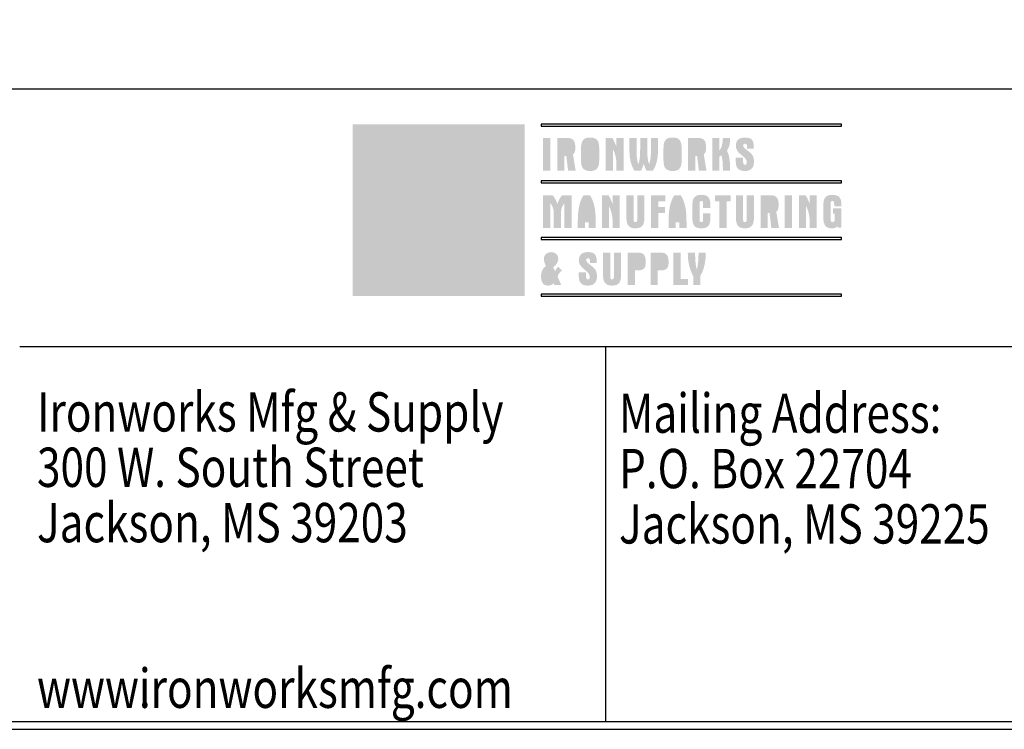
# Model space of a CAD drawing. Extents: x -23 to 238, y 39 to 241.
# Drawn here: x 146 to 195, y 39 to 74 of the extents above; entities that cross this region are included whole.
import ezdxf

# ---------------------------------------------------------------- set-up
doc = ezdxf.new("R2010")
doc.units = 0
doc.layers.add('LAYER_1', color=160, linetype='Continuous')
doc.styles.add('STD', font='txt')

# ---------------------------------------------------------------- blocks, each defined once
blk = doc.blocks.new('AI9-BLK26')
at = {"layer": 'LAYER_1', "color": 7}
blk.add_line((-130.175, -0.02), (130.175, -0.02), dxfattribs=at)
blk = doc.blocks.new('AI9-BLK14')
at = {"layer": 'LAYER_1', "color": 7}
blk.add_line((-130.175, 0.011), (130.175, 0.011), dxfattribs=at)
blk = doc.blocks.new('AI9-BLK11')
at = {"layer": 'LAYER_1', "color": 7}
blk.add_line((-0.011, 9.368), (-0.011, -9.407), dxfattribs=at)
blk = doc.blocks.new('AI9-BLK9')
at = {"layer": 'LAYER_1', "color": 7}
for points in [[(-7.522, 4.305), (-7.522, 4.202), (7.522, 4.202), (7.522, 4.305)], [(-7.522, 1.47), (-7.522, 1.366), (7.522, 1.366), (7.522, 1.47)], [(-7.522, -1.366), (-7.522, -1.47), (7.522, -1.47), (7.522, -1.366)], [(-7.522, -4.202), (-7.522, -4.305), (7.522, -4.305), (7.522, -4.202)]]:
    blk.add_lwpolyline(points, close=True, dxfattribs=at)
blk = doc.blocks.new('AI9-BLK8')
at = {"layer": 'LAYER_1'}
h = blk.add_hatch(color=178, dxfattribs=at)
h.dxf.hatch_style = 2
edge = h.paths.add_edge_path()
edge.add_spline(control_points=[(-7.063, 3.686), (-7.063, 3.686), (-7.063, 2.052), (-7.063, 2.052), (-7.063, 2.052), (-7.424, 2.052), (-7.424, 2.052), (-7.424, 2.052), (-7.424, 3.686), (-7.424, 3.686), (-7.424, 3.686), (-7.063, 3.686), (-7.063, 3.686)], knot_values=[0, 0, 0, 0, 1, 1, 1, 2, 2, 2, 3, 3, 3, 4, 4, 4, 4], degree=3, periodic=0)
h = blk.add_hatch(color=178, dxfattribs=at)
h.dxf.hatch_style = 2
edge = h.paths.add_edge_path(flags=16)
edge.add_spline(control_points=[(-6.302, 3.066), (-6.19, 3.066), (-6.163, 3.105), (-6.163, 3.238), (-6.163, 3.351), (-6.197, 3.399), (-6.29, 3.399), (-6.29, 3.399), (-6.362, 3.399), (-6.362, 3.399), (-6.362, 3.399), (-6.362, 3.066), (-6.362, 3.066), (-6.362, 3.066), (-6.302, 3.066), (-6.302, 3.066)], knot_values=[0, 0, 0, 0, 1, 1, 1, 2, 2, 2, 3, 3, 3, 4, 4, 4, 5, 5, 5, 5], degree=3, periodic=0)
edge = h.paths.add_edge_path()
edge.add_spline(control_points=[(-6.228, 3.686), (-5.907, 3.686), (-5.807, 3.545), (-5.807, 3.193), (-5.807, 3.011), (-5.852, 2.901), (-5.924, 2.863), (-5.924, 2.863), (-5.79, 2.052), (-5.79, 2.052), (-5.79, 2.052), (-6.168, 2.052), (-6.168, 2.052), (-6.168, 2.052), (-6.261, 2.789), (-6.261, 2.789), (-6.261, 2.789), (-6.35, 2.789), (-6.35, 2.789), (-6.35, 2.789), (-6.35, 2.052), (-6.35, 2.052), (-6.35, 2.052), (-6.711, 2.052), (-6.711, 2.052), (-6.711, 2.052), (-6.711, 3.686), (-6.711, 3.686), (-6.711, 3.686), (-6.228, 3.686), (-6.228, 3.686)], knot_values=[0, 0, 0, 0, 1, 1, 1, 2, 2, 2, 3, 3, 3, 4, 4, 4, 5, 5, 5, 6, 6, 6, 7, 7, 7, 8, 8, 8, 9, 9, 9, 10, 10, 10, 10], degree=3, periodic=0)
h = blk.add_hatch(color=178, dxfattribs=at)
h.dxf.hatch_style = 2
edge = h.paths.add_edge_path(flags=16)
edge.add_spline(control_points=[(-5.154, 2.53), (-5.154, 2.514), (-5.154, 2.497), (-5.154, 2.483), (-5.154, 2.384), (-5.149, 2.339), (-5.065, 2.339), (-4.982, 2.339), (-4.977, 2.387), (-4.977, 2.495), (-4.977, 2.507), (-4.977, 2.519), (-4.977, 2.53), (-4.977, 2.53), (-4.977, 3.207), (-4.977, 3.207), (-4.977, 3.219), (-4.977, 3.231), (-4.977, 3.243), (-4.977, 3.349), (-4.982, 3.397), (-5.065, 3.397), (-5.149, 3.397), (-5.154, 3.353), (-5.154, 3.255), (-5.154, 3.241), (-5.154, 3.224), (-5.154, 3.207), (-5.154, 3.207), (-5.154, 2.53), (-5.154, 2.53)], knot_values=[0, 0, 0, 0, 1, 1, 1, 2, 2, 2, 3, 3, 3, 4, 4, 4, 5, 5, 5, 6, 6, 6, 7, 7, 7, 8, 8, 8, 9, 9, 9, 10, 10, 10, 10], degree=3, periodic=0)
edge = h.paths.add_edge_path()
edge.add_spline(control_points=[(-5.065, 3.707), (-4.714, 3.707), (-4.611, 3.535), (-4.611, 3.159), (-4.611, 3.159), (-4.611, 2.578), (-4.611, 2.578), (-4.611, 2.203), (-4.714, 2.031), (-5.065, 2.031), (-5.417, 2.031), (-5.52, 2.203), (-5.52, 2.578), (-5.52, 2.578), (-5.52, 3.159), (-5.52, 3.159), (-5.52, 3.535), (-5.417, 3.707), (-5.065, 3.707)], knot_values=[0, 0, 0, 0, 1, 1, 1, 2, 2, 2, 3, 3, 3, 4, 4, 4, 5, 5, 5, 6, 6, 6, 6], degree=3, periodic=0)
h = blk.add_hatch(color=178, dxfattribs=at)
h.dxf.hatch_style = 2
edge = h.paths.add_edge_path()
edge.add_spline(control_points=[(-3.953, 3.686), (-3.889, 3.58), (-3.819, 3.437), (-3.75, 3.255), (-3.75, 3.255), (-3.75, 3.686), (-3.75, 3.686), (-3.75, 3.686), (-3.391, 3.686), (-3.391, 3.686), (-3.391, 3.686), (-3.391, 2.052), (-3.391, 2.052), (-3.391, 2.052), (-3.75, 2.052), (-3.75, 2.052), (-3.75, 2.052), (-3.75, 2.373), (-3.75, 2.373), (-3.75, 2.65), (-3.81, 2.906), (-3.927, 3.135), (-3.927, 3.135), (-3.927, 2.052), (-3.927, 2.052), (-3.927, 2.052), (-4.288, 2.052), (-4.288, 2.052), (-4.288, 2.052), (-4.288, 3.686), (-4.288, 3.686), (-4.288, 3.686), (-3.953, 3.686), (-3.953, 3.686)], knot_values=[0, 0, 0, 0, 1, 1, 1, 2, 2, 2, 3, 3, 3, 4, 4, 4, 5, 5, 5, 6, 6, 6, 7, 7, 7, 8, 8, 8, 9, 9, 9, 10, 10, 10, 11, 11, 11, 11], degree=3, periodic=0)
h = blk.add_hatch(color=178, dxfattribs=at)
h.dxf.hatch_style = 2
edge = h.paths.add_edge_path()
edge.add_spline(control_points=[(-2.382, 2.396), (-2.416, 2.279), (-2.459, 2.167), (-2.514, 2.052), (-2.514, 2.052), (-2.844, 2.052), (-2.844, 2.052), (-3.054, 2.363), (-3.1, 2.729), (-3.1, 3.193), (-3.1, 3.193), (-3.1, 3.686), (-3.1, 3.686), (-3.1, 3.686), (-2.743, 3.686), (-2.743, 3.686), (-2.743, 3.686), (-2.743, 3.217), (-2.743, 3.217), (-2.743, 2.877), (-2.739, 2.597), (-2.652, 2.365), (-2.566, 2.59), (-2.559, 2.87), (-2.559, 3.217), (-2.559, 3.217), (-2.559, 3.686), (-2.559, 3.686), (-2.559, 3.686), (-2.205, 3.686), (-2.205, 3.686), (-2.205, 3.686), (-2.205, 3.217), (-2.205, 3.217), (-2.205, 2.858), (-2.193, 2.581), (-2.112, 2.365), (-2.026, 2.595), (-2.019, 2.873), (-2.019, 3.217), (-2.019, 3.217), (-2.019, 3.686), (-2.019, 3.686), (-2.019, 3.686), (-1.665, 3.686), (-1.665, 3.686), (-1.665, 3.686), (-1.665, 3.193), (-1.665, 3.193), (-1.665, 2.729), (-1.71, 2.363), (-1.92, 2.052), (-1.92, 2.052), (-2.248, 2.052), (-2.248, 2.052), (-2.31, 2.181), (-2.354, 2.296), (-2.382, 2.396)], knot_values=[0, 0, 0, 0, 1, 1, 1, 2, 2, 2, 3, 3, 3, 4, 4, 4, 5, 5, 5, 6, 6, 6, 7, 7, 7, 8, 8, 8, 9, 9, 9, 10, 10, 10, 11, 11, 11, 12, 12, 12, 13, 13, 13, 14, 14, 14, 15, 15, 15, 16, 16, 16, 17, 17, 17, 18, 18, 18, 19, 19, 19, 19], degree=3, periodic=0)
h = blk.add_hatch(color=178, dxfattribs=at)
h.dxf.hatch_style = 2
edge = h.paths.add_edge_path(flags=16)
edge.add_spline(control_points=[(-1.026, 2.53), (-1.026, 2.514), (-1.026, 2.497), (-1.026, 2.483), (-1.026, 2.384), (-1.021, 2.339), (-0.938, 2.339), (-0.854, 2.339), (-0.849, 2.387), (-0.849, 2.495), (-0.849, 2.507), (-0.849, 2.519), (-0.849, 2.53), (-0.849, 2.53), (-0.849, 3.207), (-0.849, 3.207), (-0.849, 3.219), (-0.849, 3.231), (-0.849, 3.243), (-0.849, 3.349), (-0.854, 3.397), (-0.938, 3.397), (-1.021, 3.397), (-1.026, 3.353), (-1.026, 3.255), (-1.026, 3.241), (-1.026, 3.224), (-1.026, 3.207), (-1.026, 3.207), (-1.026, 2.53), (-1.026, 2.53)], knot_values=[0, 0, 0, 0, 1, 1, 1, 2, 2, 2, 3, 3, 3, 4, 4, 4, 5, 5, 5, 6, 6, 6, 7, 7, 7, 8, 8, 8, 9, 9, 9, 10, 10, 10, 10], degree=3, periodic=0)
edge = h.paths.add_edge_path()
edge.add_spline(control_points=[(-0.938, 3.707), (-0.586, 3.707), (-0.483, 3.535), (-0.483, 3.159), (-0.483, 3.159), (-0.483, 2.578), (-0.483, 2.578), (-0.483, 2.203), (-0.586, 2.031), (-0.938, 2.031), (-1.289, 2.031), (-1.392, 2.203), (-1.392, 2.578), (-1.392, 2.578), (-1.392, 3.159), (-1.392, 3.159), (-1.392, 3.535), (-1.289, 3.707), (-0.938, 3.707)], knot_values=[0, 0, 0, 0, 1, 1, 1, 2, 2, 2, 3, 3, 3, 4, 4, 4, 5, 5, 5, 6, 6, 6, 6], degree=3, periodic=0)
h = blk.add_hatch(color=178, dxfattribs=at)
h.dxf.hatch_style = 2
edge = h.paths.add_edge_path(flags=16)
edge.add_spline(control_points=[(0.249, 3.066), (0.361, 3.066), (0.387, 3.105), (0.387, 3.238), (0.387, 3.351), (0.354, 3.399), (0.261, 3.399), (0.261, 3.399), (0.189, 3.399), (0.189, 3.399), (0.189, 3.399), (0.189, 3.066), (0.189, 3.066), (0.189, 3.066), (0.249, 3.066), (0.249, 3.066)], knot_values=[0, 0, 0, 0, 1, 1, 1, 2, 2, 2, 3, 3, 3, 4, 4, 4, 5, 5, 5, 5], degree=3, periodic=0)
edge = h.paths.add_edge_path()
edge.add_spline(control_points=[(0.323, 3.686), (0.643, 3.686), (0.744, 3.545), (0.744, 3.193), (0.744, 3.011), (0.698, 2.901), (0.627, 2.863), (0.627, 2.863), (0.761, 2.052), (0.761, 2.052), (0.761, 2.052), (0.383, 2.052), (0.383, 2.052), (0.383, 2.052), (0.289, 2.789), (0.289, 2.789), (0.289, 2.789), (0.201, 2.789), (0.201, 2.789), (0.201, 2.789), (0.201, 2.052), (0.201, 2.052), (0.201, 2.052), (-0.16, 2.052), (-0.16, 2.052), (-0.16, 2.052), (-0.16, 3.686), (-0.16, 3.686), (-0.16, 3.686), (0.323, 3.686), (0.323, 3.686)], knot_values=[0, 0, 0, 0, 1, 1, 1, 2, 2, 2, 3, 3, 3, 4, 4, 4, 5, 5, 5, 6, 6, 6, 7, 7, 7, 8, 8, 8, 9, 9, 9, 10, 10, 10, 10], degree=3, periodic=0)
h = blk.add_hatch(color=178, dxfattribs=at)
h.dxf.hatch_style = 2
edge = h.paths.add_edge_path()
edge.add_spline(control_points=[(1.492, 2.818), (1.464, 2.789), (1.433, 2.765), (1.402, 2.739), (1.402, 2.739), (1.402, 2.052), (1.402, 2.052), (1.402, 2.052), (1.047, 2.052), (1.047, 2.052), (1.047, 2.052), (1.047, 3.686), (1.047, 3.686), (1.047, 3.686), (1.402, 3.686), (1.402, 3.686), (1.402, 3.686), (1.402, 3.047), (1.402, 3.047), (1.495, 3.145), (1.574, 3.372), (1.583, 3.686), (1.583, 3.686), (1.945, 3.686), (1.945, 3.686), (1.945, 3.662), (1.947, 3.647), (1.947, 3.64), (1.947, 3.403), (1.887, 3.195), (1.784, 3.045), (1.861, 2.944), (1.945, 2.624), (1.945, 2.162), (1.945, 2.162), (1.945, 2.052), (1.945, 2.052), (1.945, 2.052), (1.583, 2.052), (1.583, 2.052), (1.581, 2.461), (1.564, 2.714), (1.492, 2.818)], knot_values=[0, 0, 0, 0, 1, 1, 1, 2, 2, 2, 3, 3, 3, 4, 4, 4, 5, 5, 5, 6, 6, 6, 7, 7, 7, 8, 8, 8, 9, 9, 9, 10, 10, 10, 11, 11, 11, 12, 12, 12, 13, 13, 13, 14, 14, 14, 14], degree=3, periodic=0)
h = blk.add_hatch(color=178, dxfattribs=at)
h.dxf.hatch_style = 2
edge = h.paths.add_edge_path()
edge.add_spline(control_points=[(2.798, 3.248), (2.798, 3.349), (2.765, 3.397), (2.688, 3.397), (2.633, 3.397), (2.595, 3.363), (2.595, 3.308), (2.595, 3.219), (2.727, 3.128), (2.93, 2.966), (3.088, 2.842), (3.14, 2.705), (3.14, 2.504), (3.14, 2.188), (2.99, 2.031), (2.686, 2.031), (2.368, 2.031), (2.229, 2.181), (2.229, 2.504), (2.229, 2.504), (2.229, 2.703), (2.229, 2.703), (2.229, 2.703), (2.595, 2.703), (2.595, 2.703), (2.595, 2.703), (2.595, 2.521), (2.595, 2.521), (2.595, 2.402), (2.619, 2.339), (2.691, 2.339), (2.743, 2.339), (2.777, 2.382), (2.777, 2.461), (2.777, 2.595), (2.71, 2.664), (2.597, 2.762), (2.394, 2.937), (2.232, 3.05), (2.232, 3.298), (2.232, 3.557), (2.389, 3.709), (2.684, 3.709), (3.014, 3.709), (3.128, 3.576), (3.128, 3.26), (3.128, 3.26), (3.128, 3.155), (3.128, 3.155), (3.128, 3.155), (2.798, 3.155), (2.798, 3.155), (2.798, 3.155), (2.798, 3.248), (2.798, 3.248)], knot_values=[0, 0, 0, 0, 1, 1, 1, 2, 2, 2, 3, 3, 3, 4, 4, 4, 5, 5, 5, 6, 6, 6, 7, 7, 7, 8, 8, 8, 9, 9, 9, 10, 10, 10, 11, 11, 11, 12, 12, 12, 13, 13, 13, 14, 14, 14, 15, 15, 15, 16, 16, 16, 17, 17, 17, 18, 18, 18, 18], degree=3, periodic=0)
h = blk.add_hatch(color=178, dxfattribs=at)
h.dxf.hatch_style = 2
edge = h.paths.add_edge_path()
edge.add_spline(control_points=[(-6.35, 0.423), (-6.517, 0.222), (-6.527, 0.041), (-6.527, -0.16), (-6.527, -0.189), (-6.527, -0.22), (-6.527, -0.251), (-6.527, -0.251), (-6.527, -0.818), (-6.527, -0.818), (-6.527, -0.818), (-6.886, -0.818), (-6.886, -0.818), (-6.886, -0.818), (-6.886, -0.251), (-6.886, -0.251), (-6.886, -0.22), (-6.886, -0.189), (-6.886, -0.16), (-6.886, 0.041), (-6.895, 0.222), (-7.063, 0.423), (-7.063, 0.423), (-7.063, -0.818), (-7.063, -0.818), (-7.063, -0.818), (-7.424, -0.818), (-7.424, -0.818), (-7.424, -0.818), (-7.424, 0.815), (-7.424, 0.815), (-7.424, 0.815), (-6.943, 0.815), (-6.943, 0.815), (-6.845, 0.706), (-6.764, 0.56), (-6.706, 0.383), (-6.651, 0.557), (-6.568, 0.706), (-6.469, 0.815), (-6.469, 0.815), (-5.988, 0.815), (-5.988, 0.815), (-5.988, 0.815), (-5.988, -0.818), (-5.988, -0.818), (-5.988, -0.818), (-6.35, -0.818), (-6.35, -0.818), (-6.35, -0.818), (-6.35, 0.423), (-6.35, 0.423)], knot_values=[0, 0, 0, 0, 1, 1, 1, 2, 2, 2, 3, 3, 3, 4, 4, 4, 5, 5, 5, 6, 6, 6, 7, 7, 7, 8, 8, 8, 9, 9, 9, 10, 10, 10, 11, 11, 11, 12, 12, 12, 13, 13, 13, 14, 14, 14, 15, 15, 15, 16, 16, 16, 17, 17, 17, 17], degree=3, periodic=0)
h = blk.add_hatch(color=178, dxfattribs=at)
h.dxf.hatch_style = 2
edge = h.paths.add_edge_path(flags=16)
edge.add_spline(control_points=[(-5.147, -0.242), (-5.152, 0.074), (-5.183, 0.316), (-5.235, 0.478), (-5.288, 0.316), (-5.319, 0.074), (-5.324, -0.242), (-5.324, -0.242), (-5.147, -0.242), (-5.147, -0.242)], knot_values=[0, 0, 0, 0, 1, 1, 1, 2, 2, 2, 3, 3, 3, 3], degree=3, periodic=0)
edge = h.paths.add_edge_path()
edge.add_spline(control_points=[(-5.683, -0.497), (-5.683, 0.062), (-5.611, 0.49), (-5.396, 0.815), (-5.396, 0.815), (-5.073, 0.815), (-5.073, 0.815), (-4.857, 0.488), (-4.786, 0.06), (-4.786, -0.497), (-4.786, -0.497), (-4.786, -0.818), (-4.786, -0.818), (-4.786, -0.818), (-5.147, -0.818), (-5.147, -0.818), (-5.147, -0.818), (-5.147, -0.548), (-5.147, -0.548), (-5.147, -0.548), (-5.324, -0.548), (-5.324, -0.548), (-5.324, -0.548), (-5.324, -0.818), (-5.324, -0.818), (-5.324, -0.818), (-5.683, -0.818), (-5.683, -0.818), (-5.683, -0.818), (-5.683, -0.497), (-5.683, -0.497)], knot_values=[0, 0, 0, 0, 1, 1, 1, 2, 2, 2, 3, 3, 3, 4, 4, 4, 5, 5, 5, 6, 6, 6, 7, 7, 7, 8, 8, 8, 9, 9, 9, 10, 10, 10, 10], degree=3, periodic=0)
h = blk.add_hatch(color=178, dxfattribs=at)
h.dxf.hatch_style = 2
edge = h.paths.add_edge_path()
edge.add_spline(control_points=[(-4.145, 0.815), (-4.08, 0.71), (-4.011, 0.567), (-3.941, 0.385), (-3.941, 0.385), (-3.941, 0.815), (-3.941, 0.815), (-3.941, 0.815), (-3.583, 0.815), (-3.583, 0.815), (-3.583, 0.815), (-3.583, -0.818), (-3.583, -0.818), (-3.583, -0.818), (-3.941, -0.818), (-3.941, -0.818), (-3.941, -0.818), (-3.941, -0.497), (-3.941, -0.497), (-3.941, -0.22), (-4.001, 0.036), (-4.118, 0.265), (-4.118, 0.265), (-4.118, -0.818), (-4.118, -0.818), (-4.118, -0.818), (-4.479, -0.818), (-4.479, -0.818), (-4.479, -0.818), (-4.479, 0.815), (-4.479, 0.815), (-4.479, 0.815), (-4.145, 0.815), (-4.145, 0.815)], knot_values=[0, 0, 0, 0, 1, 1, 1, 2, 2, 2, 3, 3, 3, 4, 4, 4, 5, 5, 5, 6, 6, 6, 7, 7, 7, 8, 8, 8, 9, 9, 9, 10, 10, 10, 11, 11, 11, 11], degree=3, periodic=0)
h = blk.add_hatch(color=178, dxfattribs=at)
h.dxf.hatch_style = 2
edge = h.paths.add_edge_path()
edge.add_spline(control_points=[(-2.886, -0.388), (-2.886, -0.485), (-2.882, -0.531), (-2.798, -0.531), (-2.71, -0.531), (-2.707, -0.479), (-2.707, -0.359), (-2.707, -0.351), (-2.707, -0.347), (-2.707, -0.34), (-2.707, -0.34), (-2.707, 0.815), (-2.707, 0.815), (-2.707, 0.815), (-2.346, 0.815), (-2.346, 0.815), (-2.346, 0.815), (-2.346, -0.292), (-2.346, -0.292), (-2.346, -0.665), (-2.449, -0.84), (-2.798, -0.84), (-3.147, -0.84), (-3.248, -0.665), (-3.248, -0.292), (-3.248, -0.292), (-3.248, 0.815), (-3.248, 0.815), (-3.248, 0.815), (-2.886, 0.815), (-2.886, 0.815), (-2.886, 0.815), (-2.886, -0.34), (-2.886, -0.34), (-2.886, -0.357), (-2.886, -0.373), (-2.886, -0.388)], knot_values=[0, 0, 0, 0, 1, 1, 1, 2, 2, 2, 3, 3, 3, 4, 4, 4, 5, 5, 5, 6, 6, 6, 7, 7, 7, 8, 8, 8, 9, 9, 9, 10, 10, 10, 11, 11, 11, 12, 12, 12, 12], degree=3, periodic=0)
h = blk.add_hatch(color=178, dxfattribs=at)
h.dxf.hatch_style = 2
edge = h.paths.add_edge_path()
edge.add_spline(control_points=[(-2.014, 0.815), (-2.014, 0.815), (-1.294, 0.815), (-1.294, 0.815), (-1.294, 0.815), (-1.294, 0.505), (-1.294, 0.505), (-1.294, 0.505), (-1.652, 0.505), (-1.652, 0.505), (-1.652, 0.505), (-1.652, 0.227), (-1.652, 0.227), (-1.652, 0.227), (-1.308, 0.227), (-1.308, 0.227), (-1.308, 0.227), (-1.308, -0.081), (-1.308, -0.081), (-1.308, -0.081), (-1.652, -0.081), (-1.652, -0.081), (-1.652, -0.081), (-1.652, -0.818), (-1.652, -0.818), (-1.652, -0.818), (-2.014, -0.818), (-2.014, -0.818), (-2.014, -0.818), (-2.014, 0.815), (-2.014, 0.815)], knot_values=[0, 0, 0, 0, 1, 1, 1, 2, 2, 2, 3, 3, 3, 4, 4, 4, 5, 5, 5, 6, 6, 6, 7, 7, 7, 8, 8, 8, 9, 9, 9, 10, 10, 10, 10], degree=3, periodic=0)
h = blk.add_hatch(color=178, dxfattribs=at)
h.dxf.hatch_style = 2
edge = h.paths.add_edge_path(flags=16)
edge.add_spline(control_points=[(-0.601, -0.242), (-0.605, 0.074), (-0.636, 0.316), (-0.689, 0.478), (-0.742, 0.316), (-0.773, 0.074), (-0.778, -0.242), (-0.778, -0.242), (-0.601, -0.242), (-0.601, -0.242)], knot_values=[0, 0, 0, 0, 1, 1, 1, 2, 2, 2, 3, 3, 3, 3], degree=3, periodic=0)
edge = h.paths.add_edge_path()
edge.add_spline(control_points=[(-1.136, -0.497), (-1.136, 0.062), (-1.065, 0.49), (-0.849, 0.815), (-0.849, 0.815), (-0.526, 0.815), (-0.526, 0.815), (-0.311, 0.488), (-0.239, 0.06), (-0.239, -0.497), (-0.239, -0.497), (-0.239, -0.818), (-0.239, -0.818), (-0.239, -0.818), (-0.601, -0.818), (-0.601, -0.818), (-0.601, -0.818), (-0.601, -0.548), (-0.601, -0.548), (-0.601, -0.548), (-0.778, -0.548), (-0.778, -0.548), (-0.778, -0.548), (-0.778, -0.818), (-0.778, -0.818), (-0.778, -0.818), (-1.136, -0.818), (-1.136, -0.818), (-1.136, -0.818), (-1.136, -0.497), (-1.136, -0.497)], knot_values=[0, 0, 0, 0, 1, 1, 1, 2, 2, 2, 3, 3, 3, 4, 4, 4, 5, 5, 5, 6, 6, 6, 7, 7, 7, 8, 8, 8, 9, 9, 9, 10, 10, 10, 10], degree=3, periodic=0)
h = blk.add_hatch(color=178, dxfattribs=at)
h.dxf.hatch_style = 2
edge = h.paths.add_edge_path()
edge.add_spline(control_points=[(0.505, 0.837), (0.856, 0.837), (0.959, 0.665), (0.959, 0.289), (0.959, 0.289), (0.959, 0.172), (0.959, 0.172), (0.959, 0.172), (0.593, 0.172), (0.593, 0.172), (0.593, 0.172), (0.593, 0.337), (0.593, 0.337), (0.593, 0.349), (0.593, 0.361), (0.593, 0.373), (0.593, 0.478), (0.588, 0.526), (0.505, 0.526), (0.421, 0.526), (0.416, 0.483), (0.416, 0.385), (0.416, 0.371), (0.416, 0.354), (0.416, 0.337), (0.416, 0.337), (0.416, -0.34), (0.416, -0.34), (0.416, -0.357), (0.416, -0.373), (0.416, -0.388), (0.416, -0.485), (0.421, -0.531), (0.505, -0.531), (0.588, -0.531), (0.593, -0.483), (0.593, -0.376), (0.593, -0.363), (0.593, -0.351), (0.593, -0.34), (0.593, -0.34), (0.593, -0.093), (0.593, -0.093), (0.593, -0.093), (0.959, -0.093), (0.959, -0.093), (0.959, -0.093), (0.959, -0.292), (0.959, -0.292), (0.959, -0.667), (0.856, -0.84), (0.505, -0.84), (0.153, -0.84), (0.05, -0.667), (0.05, -0.292), (0.05, -0.292), (0.05, 0.289), (0.05, 0.289), (0.05, 0.665), (0.153, 0.837), (0.505, 0.837)], knot_values=[0, 0, 0, 0, 1, 1, 1, 2, 2, 2, 3, 3, 3, 4, 4, 4, 5, 5, 5, 6, 6, 6, 7, 7, 7, 8, 8, 8, 9, 9, 9, 10, 10, 10, 11, 11, 11, 12, 12, 12, 13, 13, 13, 14, 14, 14, 15, 15, 15, 16, 16, 16, 17, 17, 17, 18, 18, 18, 19, 19, 19, 20, 20, 20, 20], degree=3, periodic=0)
h = blk.add_hatch(color=178, dxfattribs=at)
h.dxf.hatch_style = 2
edge = h.paths.add_edge_path()
edge.add_spline(control_points=[(1.193, 0.815), (1.193, 0.815), (1.975, 0.815), (1.975, 0.815), (1.975, 0.815), (1.975, 0.517), (1.975, 0.517), (1.975, 0.517), (1.765, 0.517), (1.765, 0.517), (1.765, 0.517), (1.765, -0.818), (1.765, -0.818), (1.765, -0.818), (1.404, -0.818), (1.404, -0.818), (1.404, -0.818), (1.404, 0.517), (1.404, 0.517), (1.404, 0.517), (1.193, 0.517), (1.193, 0.517), (1.193, 0.517), (1.193, 0.815), (1.193, 0.815)], knot_values=[0, 0, 0, 0, 1, 1, 1, 2, 2, 2, 3, 3, 3, 4, 4, 4, 5, 5, 5, 6, 6, 6, 7, 7, 7, 8, 8, 8, 8], degree=3, periodic=0)
h = blk.add_hatch(color=178, dxfattribs=at)
h.dxf.hatch_style = 2
edge = h.paths.add_edge_path()
edge.add_spline(control_points=[(2.597, -0.388), (2.597, -0.485), (2.602, -0.531), (2.686, -0.531), (2.774, -0.531), (2.776, -0.479), (2.776, -0.359), (2.776, -0.351), (2.776, -0.347), (2.776, -0.34), (2.776, -0.34), (2.776, 0.815), (2.776, 0.815), (2.776, 0.815), (3.138, 0.815), (3.138, 0.815), (3.138, 0.815), (3.138, -0.292), (3.138, -0.292), (3.138, -0.665), (3.035, -0.84), (2.686, -0.84), (2.336, -0.84), (2.236, -0.665), (2.236, -0.292), (2.236, -0.292), (2.236, 0.815), (2.236, 0.815), (2.236, 0.815), (2.597, 0.815), (2.597, 0.815), (2.597, 0.815), (2.597, -0.34), (2.597, -0.34), (2.597, -0.357), (2.597, -0.373), (2.597, -0.388)], knot_values=[0, 0, 0, 0, 1, 1, 1, 2, 2, 2, 3, 3, 3, 4, 4, 4, 5, 5, 5, 6, 6, 6, 7, 7, 7, 8, 8, 8, 9, 9, 9, 10, 10, 10, 11, 11, 11, 12, 12, 12, 12], degree=3, periodic=0)
h = blk.add_hatch(color=178, dxfattribs=at)
h.dxf.hatch_style = 2
edge = h.paths.add_edge_path(flags=16)
edge.add_spline(control_points=[(3.879, 0.196), (3.992, 0.196), (4.018, 0.234), (4.018, 0.369), (4.018, 0.481), (3.984, 0.529), (3.891, 0.529), (3.891, 0.529), (3.819, 0.529), (3.819, 0.529), (3.819, 0.529), (3.819, 0.196), (3.819, 0.196), (3.819, 0.196), (3.879, 0.196), (3.879, 0.196)], knot_values=[0, 0, 0, 0, 1, 1, 1, 2, 2, 2, 3, 3, 3, 4, 4, 4, 5, 5, 5, 5], degree=3, periodic=0)
edge = h.paths.add_edge_path()
edge.add_spline(control_points=[(3.953, 0.815), (4.274, 0.815), (4.374, 0.675), (4.374, 0.323), (4.374, 0.141), (4.329, 0.031), (4.257, -0.007), (4.257, -0.007), (4.391, -0.818), (4.391, -0.818), (4.391, -0.818), (4.013, -0.818), (4.013, -0.818), (4.013, -0.818), (3.92, -0.081), (3.92, -0.081), (3.92, -0.081), (3.831, -0.081), (3.831, -0.081), (3.831, -0.081), (3.831, -0.818), (3.831, -0.818), (3.831, -0.818), (3.47, -0.818), (3.47, -0.818), (3.47, -0.818), (3.47, 0.815), (3.47, 0.815), (3.47, 0.815), (3.953, 0.815), (3.953, 0.815)], knot_values=[0, 0, 0, 0, 1, 1, 1, 2, 2, 2, 3, 3, 3, 4, 4, 4, 5, 5, 5, 6, 6, 6, 7, 7, 7, 8, 8, 8, 9, 9, 9, 10, 10, 10, 10], degree=3, periodic=0)
h = blk.add_hatch(color=178, dxfattribs=at)
h.dxf.hatch_style = 2
edge = h.paths.add_edge_path()
edge.add_spline(control_points=[(5.039, 0.815), (5.039, 0.815), (5.039, -0.818), (5.039, -0.818), (5.039, -0.818), (4.678, -0.818), (4.678, -0.818), (4.678, -0.818), (4.678, 0.815), (4.678, 0.815), (4.678, 0.815), (5.039, 0.815), (5.039, 0.815)], knot_values=[0, 0, 0, 0, 1, 1, 1, 2, 2, 2, 3, 3, 3, 4, 4, 4, 4], degree=3, periodic=0)
h = blk.add_hatch(color=178, dxfattribs=at)
h.dxf.hatch_style = 2
edge = h.paths.add_edge_path()
edge.add_spline(control_points=[(5.726, 0.815), (5.79, 0.71), (5.859, 0.567), (5.929, 0.385), (5.929, 0.385), (5.929, 0.815), (5.929, 0.815), (5.929, 0.815), (6.287, 0.815), (6.287, 0.815), (6.287, 0.815), (6.287, -0.818), (6.287, -0.818), (6.287, -0.818), (5.929, -0.818), (5.929, -0.818), (5.929, -0.818), (5.929, -0.497), (5.929, -0.497), (5.929, -0.22), (5.869, 0.036), (5.752, 0.265), (5.752, 0.265), (5.752, -0.818), (5.752, -0.818), (5.752, -0.818), (5.391, -0.818), (5.391, -0.818), (5.391, -0.818), (5.391, 0.815), (5.391, 0.815), (5.391, 0.815), (5.726, 0.815), (5.726, 0.815)], knot_values=[0, 0, 0, 0, 1, 1, 1, 2, 2, 2, 3, 3, 3, 4, 4, 4, 5, 5, 5, 6, 6, 6, 7, 7, 7, 8, 8, 8, 9, 9, 9, 10, 10, 10, 11, 11, 11, 11], degree=3, periodic=0)
h = blk.add_hatch(color=178, dxfattribs=at)
h.dxf.hatch_style = 2
edge = h.paths.add_edge_path()
edge.add_spline(control_points=[(7.067, 0.837), (7.397, 0.837), (7.522, 0.679), (7.522, 0.323), (7.522, 0.323), (7.522, 0.256), (7.522, 0.256), (7.522, 0.256), (7.156, 0.256), (7.156, 0.256), (7.156, 0.256), (7.156, 0.337), (7.156, 0.337), (7.156, 0.349), (7.156, 0.361), (7.156, 0.373), (7.156, 0.478), (7.151, 0.526), (7.067, 0.526), (6.983, 0.526), (6.979, 0.483), (6.979, 0.385), (6.979, 0.371), (6.979, 0.354), (6.979, 0.337), (6.979, 0.337), (6.979, -0.282), (6.979, -0.282), (6.979, -0.301), (6.979, -0.318), (6.979, -0.335), (6.979, -0.464), (6.983, -0.528), (7.082, -0.528), (7.182, -0.528), (7.187, -0.459), (7.187, -0.321), (7.187, -0.309), (7.187, -0.297), (7.187, -0.282), (7.187, -0.282), (7.187, -0.103), (7.187, -0.103), (7.187, -0.103), (7.091, -0.103), (7.091, -0.103), (7.091, -0.103), (7.091, 0.165), (7.091, 0.165), (7.091, 0.165), (7.522, 0.165), (7.522, 0.165), (7.522, 0.165), (7.522, -0.816), (7.522, -0.816), (7.522, -0.816), (7.369, -0.816), (7.369, -0.816), (7.369, -0.816), (7.323, -0.749), (7.323, -0.749), (7.242, -0.816), (7.156, -0.84), (7.043, -0.84), (6.716, -0.84), (6.613, -0.655), (6.613, -0.292), (6.613, -0.292), (6.613, 0.289), (6.613, 0.289), (6.613, 0.665), (6.716, 0.837), (7.067, 0.837)], knot_values=[0, 0, 0, 0, 1, 1, 1, 2, 2, 2, 3, 3, 3, 4, 4, 4, 5, 5, 5, 6, 6, 6, 7, 7, 7, 8, 8, 8, 9, 9, 9, 10, 10, 10, 11, 11, 11, 12, 12, 12, 13, 13, 13, 14, 14, 14, 15, 15, 15, 16, 16, 16, 17, 17, 17, 18, 18, 18, 19, 19, 19, 20, 20, 20, 21, 21, 21, 22, 22, 22, 23, 23, 23, 24, 24, 24, 24], degree=3, periodic=0)
h = blk.add_hatch(color=178, dxfattribs=at)
h.dxf.hatch_style = 2
edge = h.paths.add_edge_path(flags=16)
edge.add_spline(control_points=[(-6.898, -2.354), (-6.898, -2.294), (-6.931, -2.258), (-6.991, -2.258), (-7.046, -2.258), (-7.084, -2.294), (-7.084, -2.354), (-7.084, -2.408), (-7.058, -2.473), (-7.015, -2.559), (-6.938, -2.487), (-6.898, -2.425), (-6.898, -2.354)], knot_values=[0, 0, 0, 0, 1, 1, 1, 2, 2, 2, 3, 3, 3, 4, 4, 4, 4], degree=3, periodic=0)
edge = h.paths.add_edge_path(flags=16)
edge.add_spline(control_points=[(-7.218, -3.203), (-7.218, -3.361), (-7.165, -3.456), (-7.101, -3.456), (-7.043, -3.456), (-7.017, -3.408), (-7.01, -3.31), (-7.01, -3.31), (-7.146, -3.009), (-7.146, -3.009), (-7.194, -3.045), (-7.218, -3.109), (-7.218, -3.203)], knot_values=[0, 0, 0, 0, 1, 1, 1, 2, 2, 2, 3, 3, 3, 4, 4, 4, 4], degree=3, periodic=0)
edge = h.paths.add_edge_path()
edge.add_spline(control_points=[(-6.663, -2.772), (-6.663, -2.772), (-6.479, -2.951), (-6.479, -2.951), (-6.615, -3.073), (-6.687, -3.174), (-6.687, -3.255), (-6.687, -3.275), (-6.68, -3.294), (-6.675, -3.313), (-6.675, -3.313), (-6.505, -3.688), (-6.505, -3.688), (-6.505, -3.688), (-6.855, -3.688), (-6.855, -3.688), (-6.855, -3.688), (-6.902, -3.588), (-6.902, -3.588), (-6.962, -3.671), (-7.048, -3.709), (-7.165, -3.709), (-7.402, -3.709), (-7.522, -3.562), (-7.522, -3.263), (-7.522, -3.023), (-7.455, -2.858), (-7.28, -2.724), (-7.347, -2.59), (-7.385, -2.475), (-7.385, -2.373), (-7.385, -2.165), (-7.237, -2.033), (-7.005, -2.033), (-6.807, -2.033), (-6.661, -2.167), (-6.661, -2.358), (-6.661, -2.514), (-6.752, -2.681), (-6.914, -2.784), (-6.914, -2.784), (-6.819, -2.999), (-6.819, -2.999), (-6.783, -2.884), (-6.728, -2.817), (-6.663, -2.772)], knot_values=[0, 0, 0, 0, 1, 1, 1, 2, 2, 2, 3, 3, 3, 4, 4, 4, 5, 5, 5, 6, 6, 6, 7, 7, 7, 8, 8, 8, 9, 9, 9, 10, 10, 10, 11, 11, 11, 12, 12, 12, 13, 13, 13, 14, 14, 14, 15, 15, 15, 15], degree=3, periodic=0)
h = blk.add_hatch(color=178, dxfattribs=at)
h.dxf.hatch_style = 2
edge = h.paths.add_edge_path()
edge.add_spline(control_points=[(-5.065, -2.492), (-5.065, -2.392), (-5.099, -2.344), (-5.176, -2.344), (-5.231, -2.344), (-5.269, -2.377), (-5.269, -2.432), (-5.269, -2.521), (-5.137, -2.612), (-4.934, -2.774), (-4.776, -2.899), (-4.723, -3.035), (-4.723, -3.236), (-4.723, -3.552), (-4.874, -3.709), (-5.178, -3.709), (-5.496, -3.709), (-5.635, -3.559), (-5.635, -3.236), (-5.635, -3.236), (-5.635, -3.038), (-5.635, -3.038), (-5.635, -3.038), (-5.269, -3.038), (-5.269, -3.038), (-5.269, -3.038), (-5.269, -3.219), (-5.269, -3.219), (-5.269, -3.339), (-5.245, -3.401), (-5.173, -3.401), (-5.12, -3.401), (-5.087, -3.358), (-5.087, -3.279), (-5.087, -3.145), (-5.154, -3.076), (-5.266, -2.978), (-5.47, -2.803), (-5.632, -2.691), (-5.632, -2.442), (-5.632, -2.184), (-5.474, -2.031), (-5.18, -2.031), (-4.85, -2.031), (-4.735, -2.165), (-4.735, -2.48), (-4.735, -2.48), (-4.735, -2.586), (-4.735, -2.586), (-4.735, -2.586), (-5.065, -2.586), (-5.065, -2.586), (-5.065, -2.586), (-5.065, -2.492), (-5.065, -2.492)], knot_values=[0, 0, 0, 0, 1, 1, 1, 2, 2, 2, 3, 3, 3, 4, 4, 4, 5, 5, 5, 6, 6, 6, 7, 7, 7, 8, 8, 8, 9, 9, 9, 10, 10, 10, 11, 11, 11, 12, 12, 12, 13, 13, 13, 14, 14, 14, 15, 15, 15, 16, 16, 16, 17, 17, 17, 18, 18, 18, 18], degree=3, periodic=0)
h = blk.add_hatch(color=178, dxfattribs=at)
h.dxf.hatch_style = 2
edge = h.paths.add_edge_path()
edge.add_spline(control_points=[(-4.056, -3.257), (-4.056, -3.356), (-4.051, -3.401), (-3.968, -3.401), (-3.879, -3.401), (-3.877, -3.349), (-3.877, -3.229), (-3.877, -3.222), (-3.877, -3.217), (-3.877, -3.21), (-3.877, -3.21), (-3.877, -2.055), (-3.877, -2.055), (-3.877, -2.055), (-3.516, -2.055), (-3.516, -2.055), (-3.516, -2.055), (-3.516, -3.162), (-3.516, -3.162), (-3.516, -3.535), (-3.619, -3.709), (-3.968, -3.709), (-4.317, -3.709), (-4.417, -3.535), (-4.417, -3.162), (-4.417, -3.162), (-4.417, -2.055), (-4.417, -2.055), (-4.417, -2.055), (-4.056, -2.055), (-4.056, -2.055), (-4.056, -2.055), (-4.056, -3.21), (-4.056, -3.21), (-4.056, -3.226), (-4.056, -3.243), (-4.056, -3.257)], knot_values=[0, 0, 0, 0, 1, 1, 1, 2, 2, 2, 3, 3, 3, 4, 4, 4, 5, 5, 5, 6, 6, 6, 7, 7, 7, 8, 8, 8, 9, 9, 9, 10, 10, 10, 11, 11, 11, 12, 12, 12, 12], degree=3, periodic=0)
h = blk.add_hatch(color=178, dxfattribs=at)
h.dxf.hatch_style = 2
edge = h.paths.add_edge_path(flags=16)
edge.add_spline(control_points=[(-2.769, -2.674), (-2.659, -2.674), (-2.635, -2.626), (-2.635, -2.502), (-2.635, -2.39), (-2.669, -2.342), (-2.762, -2.342), (-2.762, -2.342), (-2.834, -2.342), (-2.834, -2.342), (-2.834, -2.342), (-2.834, -2.674), (-2.834, -2.674), (-2.834, -2.674), (-2.769, -2.674), (-2.769, -2.674)], knot_values=[0, 0, 0, 0, 1, 1, 1, 2, 2, 2, 3, 3, 3, 4, 4, 4, 5, 5, 5, 5], degree=3, periodic=0)
edge = h.paths.add_edge_path()
edge.add_spline(control_points=[(-2.7, -2.055), (-2.382, -2.055), (-2.279, -2.186), (-2.279, -2.547), (-2.279, -2.856), (-2.401, -2.951), (-2.705, -2.951), (-2.705, -2.951), (-2.822, -2.951), (-2.822, -2.951), (-2.822, -2.951), (-2.822, -3.688), (-2.822, -3.688), (-2.822, -3.688), (-3.183, -3.688), (-3.183, -3.688), (-3.183, -3.688), (-3.183, -2.055), (-3.183, -2.055), (-3.183, -2.055), (-2.7, -2.055), (-2.7, -2.055)], knot_values=[0, 0, 0, 0, 1, 1, 1, 2, 2, 2, 3, 3, 3, 4, 4, 4, 5, 5, 5, 6, 6, 6, 7, 7, 7, 7], degree=3, periodic=0)
h = blk.add_hatch(color=178, dxfattribs=at)
h.dxf.hatch_style = 2
edge = h.paths.add_edge_path(flags=16)
edge.add_spline(control_points=[(-1.627, -2.674), (-1.516, -2.674), (-1.493, -2.626), (-1.493, -2.502), (-1.493, -2.39), (-1.526, -2.342), (-1.619, -2.342), (-1.619, -2.342), (-1.691, -2.342), (-1.691, -2.342), (-1.691, -2.342), (-1.691, -2.674), (-1.691, -2.674), (-1.691, -2.674), (-1.627, -2.674), (-1.627, -2.674)], knot_values=[0, 0, 0, 0, 1, 1, 1, 2, 2, 2, 3, 3, 3, 4, 4, 4, 5, 5, 5, 5], degree=3, periodic=0)
edge = h.paths.add_edge_path()
edge.add_spline(control_points=[(-1.557, -2.055), (-1.239, -2.055), (-1.136, -2.186), (-1.136, -2.547), (-1.136, -2.856), (-1.258, -2.951), (-1.562, -2.951), (-1.562, -2.951), (-1.679, -2.951), (-1.679, -2.951), (-1.679, -2.951), (-1.679, -3.688), (-1.679, -3.688), (-1.679, -3.688), (-2.04, -3.688), (-2.04, -3.688), (-2.04, -3.688), (-2.04, -2.055), (-2.04, -2.055), (-2.04, -2.055), (-1.557, -2.055), (-1.557, -2.055)], knot_values=[0, 0, 0, 0, 1, 1, 1, 2, 2, 2, 3, 3, 3, 4, 4, 4, 5, 5, 5, 6, 6, 6, 7, 7, 7, 7], degree=3, periodic=0)
h = blk.add_hatch(color=178, dxfattribs=at)
h.dxf.hatch_style = 2
edge = h.paths.add_edge_path()
edge.add_spline(control_points=[(-0.536, -2.055), (-0.536, -2.055), (-0.536, -3.377), (-0.536, -3.377), (-0.536, -3.377), (-0.162, -3.377), (-0.162, -3.377), (-0.162, -3.377), (-0.162, -3.688), (-0.162, -3.688), (-0.162, -3.688), (-0.897, -3.688), (-0.897, -3.688), (-0.897, -3.688), (-0.897, -2.055), (-0.897, -2.055), (-0.897, -2.055), (-0.536, -2.055), (-0.536, -2.055)], knot_values=[0, 0, 0, 0, 1, 1, 1, 2, 2, 2, 3, 3, 3, 4, 4, 4, 5, 5, 5, 6, 6, 6, 6], degree=3, periodic=0)
h = blk.add_hatch(color=178, dxfattribs=at)
h.dxf.hatch_style = 2
edge = h.paths.add_edge_path()
edge.add_spline(control_points=[(-0.173, -2.088), (-0.173, -2.076), (-0.173, -2.067), (-0.173, -2.055), (-0.173, -2.055), (0.188, -2.055), (0.188, -2.055), (0.196, -2.507), (0.234, -2.789), (0.277, -2.891), (0.32, -2.786), (0.358, -2.507), (0.365, -2.055), (0.365, -2.055), (0.724, -2.055), (0.724, -2.055), (0.724, -2.067), (0.724, -2.095), (0.724, -2.134), (0.724, -2.533), (0.626, -2.923), (0.456, -3.224), (0.456, -3.224), (0.456, -3.688), (0.456, -3.688), (0.456, -3.688), (0.095, -3.688), (0.095, -3.688), (0.095, -3.688), (0.095, -3.224), (0.095, -3.224), (-0.079, -2.916), (-0.173, -2.528), (-0.173, -2.088)], knot_values=[0, 0, 0, 0, 1, 1, 1, 2, 2, 2, 3, 3, 3, 4, 4, 4, 5, 5, 5, 6, 6, 6, 7, 7, 7, 8, 8, 8, 9, 9, 9, 10, 10, 10, 11, 11, 11, 11], degree=3, periodic=0)
blk = doc.blocks.new('AI9-BLK7')
at = {"layer": 'LAYER_1'}
h = blk.add_hatch(color=7, dxfattribs=at)
h.dxf.hatch_style = 2
edge = h.paths.add_edge_path()
edge.add_spline(control_points=[(0.329, -1.73), (0.329, -1.73), (-0.329, -1.73), (-0.329, -1.73), (-0.329, -1.73), (-0.329, 1.73), (-0.329, 1.73), (-0.329, 1.73), (0.329, 1.73), (0.329, 1.73), (0.329, 1.73), (0.329, -1.73), (0.329, -1.73)], knot_values=[0, 0, 0, 0, 1, 1, 1, 2, 2, 2, 3, 3, 3, 4, 4, 4, 4], degree=3, periodic=0)
edge = h.paths.add_edge_path(flags=16)
edge.add_spline(control_points=[(-0.501, 1.903), (-0.501, 1.903), (-0.501, -1.903), (-0.501, -1.903), (-0.501, -1.903), (0.501, -1.903), (0.501, -1.903), (0.501, -1.903), (0.501, 1.903), (0.501, 1.903), (0.501, 1.903), (-0.501, 1.903), (-0.501, 1.903)], knot_values=[0, 0, 0, 0, 1, 1, 1, 2, 2, 2, 3, 3, 3, 4, 4, 4, 4], degree=3, periodic=0)
blk = doc.blocks.new('AI9-BLK6')
at = {"layer": 'LAYER_1', "color": 7}
blk.add_blockref('AI9-BLK7', (0, 0), dxfattribs=at)
blk = doc.blocks.new('AI9-BLK5')
at = {"layer": 'LAYER_1'}
h = blk.add_hatch(color=7, dxfattribs=at)
h.dxf.hatch_style = 2
edge = h.paths.add_edge_path()
edge.add_spline(control_points=[(1.512, -1.73), (1.512, -1.73), (0.854, -1.73), (0.854, -1.73), (0.854, -1.431), (0.854, 1.278), (0.854, 1.278), (0.854, 1.278), (0.53, 0.683), (0.53, 0.683), (0.342, 0.337), (0.326, 0.01), (0.326, -0.35), (0.326, -0.35), (0.326, -1.458), (0.326, -1.73), (0.326, -1.73), (-0.326, -1.73), (-0.326, -1.73), (-0.326, -1.458), (-0.326, -0.35), (-0.326, -0.35), (-0.326, 0.01), (-0.342, 0.337), (-0.53, 0.683), (-0.53, 0.683), (-0.854, 1.278), (-0.854, 1.278), (-0.854, 1.278), (-0.854, -1.431), (-0.854, -1.73), (-0.854, -1.73), (-1.512, -1.73), (-1.512, -1.73), (-1.512, -1.73), (-1.512, 1.73), (-1.512, 1.73), (-1.512, 1.73), (-0.556, 1.73), (-0.556, 1.73), (-0.401, 1.551), (-0.267, 1.333), (-0.16, 1.077), (-0.16, 1.077), (-0.001, 0.696), (-0.001, 0.696), (-0.001, 0.696), (0.158, 1.077), (0.158, 1.077), (0.264, 1.331), (0.399, 1.549), (0.556, 1.73), (0.556, 1.73), (1.512, 1.73), (1.512, 1.73), (1.512, 1.73), (1.512, -1.73), (1.512, -1.73)], knot_values=[0, 0, 0, 0, 1, 1, 1, 2, 2, 2, 3, 3, 3, 4, 4, 4, 5, 5, 5, 6, 6, 6, 7, 7, 7, 8, 8, 8, 9, 9, 9, 10, 10, 10, 11, 11, 11, 12, 12, 12, 13, 13, 13, 14, 14, 14, 15, 15, 15, 16, 16, 16, 17, 17, 17, 18, 18, 18, 19, 19, 19, 19], degree=3, periodic=0)
edge = h.paths.add_edge_path(flags=16)
edge.add_spline(control_points=[(0.475, 1.903), (0.475, 1.903), (0.445, 1.868), (0.445, 1.868), (0.266, 1.668), (0.115, 1.421), (-0.001, 1.143), (-0.119, 1.426), (-0.267, 1.669), (-0.444, 1.868), (-0.444, 1.868), (-0.476, 1.903), (-0.476, 1.903), (-0.476, 1.903), (-1.684, 1.903), (-1.684, 1.903), (-1.684, 1.903), (-1.684, -1.903), (-1.684, -1.903), (-1.684, -1.903), (-0.682, -1.903), (-0.682, -1.903), (-0.682, -1.903), (-0.682, 0.085), (-0.682, 0.6), (-0.516, 0.297), (-0.499, 0.004), (-0.499, -0.35), (-0.499, -0.35), (-0.499, -1.903), (-0.499, -1.903), (-0.499, -1.903), (0.499, -1.903), (0.499, -1.903), (0.499, -1.903), (0.499, -0.35), (0.499, -0.35), (0.499, 0.004), (0.516, 0.297), (0.682, 0.6), (0.682, 0.085), (0.682, -1.903), (0.682, -1.903), (0.682, -1.903), (1.684, -1.903), (1.684, -1.903), (1.684, -1.903), (1.684, 1.903), (1.684, 1.903), (1.684, 1.903), (0.475, 1.903), (0.475, 1.903)], knot_values=[0, 0, 0, 0, 1, 1, 1, 2, 2, 2, 3, 3, 3, 4, 4, 4, 5, 5, 5, 6, 6, 6, 7, 7, 7, 8, 8, 8, 9, 9, 9, 10, 10, 10, 11, 11, 11, 12, 12, 12, 13, 13, 13, 14, 14, 14, 15, 15, 15, 16, 16, 16, 17, 17, 17, 17], degree=3, periodic=0)
blk = doc.blocks.new('AI9-BLK4')
at = {"layer": 'LAYER_1', "color": 7}
blk.add_blockref('AI9-BLK5', (0, 0), dxfattribs=at)
blk = doc.blocks.new('AI9-BLK3')
at = {"layer": 'LAYER_1'}
h = blk.add_hatch(color=7, dxfattribs=at)
h.dxf.hatch_style = 2
edge = h.paths.add_edge_path()
edge.add_spline(control_points=[(0.147, 0.833), (0.147, 0.833), (0.147, 0.711), (0.147, 0.663), (0.004, 0.786), (-0.094, 0.889), (-0.094, 0.964), (-0.094, 1.025), (-0.06, 1.056), (0.008, 1.056), (0.07, 1.056), (0.147, 1.056), (0.147, 0.833)], knot_values=[0, 0, 0, 0, 1, 1, 1, 2, 2, 2, 3, 3, 3, 4, 4, 4, 4], degree=3, periodic=0)
edge = h.paths.add_edge_path()
edge.add_spline(control_points=[(-0.094, -0.769), (-0.094, -0.769), (-0.094, -0.583), (-0.094, -0.47), (0.036, -0.604), (0.099, -0.721), (0.099, -0.901), (0.099, -0.963), (0.088, -1.066), (0.013, -1.066), (-0.025, -1.066), (-0.094, -1.066), (-0.094, -0.769)], knot_values=[0, 0, 0, 0, 1, 1, 1, 2, 2, 2, 3, 3, 3, 4, 4, 4, 4], degree=3, periodic=0)
edge = h.paths.add_edge_path()
edge.add_spline(control_points=[(0.003, -1.78), (-0.646, -1.78), (-0.935, -1.48), (-0.935, -0.806), (-0.935, -0.806), (-0.935, -0.598), (-0.935, -0.438), (-0.935, -0.438), (-0.266, -0.438), (-0.266, -0.438), (-0.266, -0.442), (-0.266, -0.769), (-0.266, -0.769), (-0.266, -0.898), (-0.266, -1.239), (0.013, -1.239), (0.132, -1.239), (0.272, -1.15), (0.272, -0.901), (0.272, -0.723), (0.219, -0.582), (0.104, -0.438), (0.061, -0.374), (-0.269, -0.081), (-0.269, -0.081), (-0.667, 0.256), (-0.93, 0.478), (-0.93, 0.943), (-0.93, 1.635), (-0.425, 1.781), (-0.003, 1.781), (0.67, 1.781), (0.908, 1.539), (0.908, 0.859), (0.908, 0.859), (0.908, 0.778), (0.908, 0.696), (0.908, 0.696), (0.319, 0.696), (0.319, 0.696), (0.319, 0.74), (0.319, 0.833), (0.319, 0.833), (0.319, 1.095), (0.214, 1.228), (0.008, 1.228), (-0.153, 1.228), (-0.266, 1.119), (-0.266, 0.964), (-0.266, 0.873), (-0.216, 0.787), (-0.135, 0.696), (-0.104, 0.669), (0.496, 0.158), (0.497, 0.157), (0.812, -0.091), (0.935, -0.361), (0.935, -0.806), (0.935, -1.462), (0.63, -1.78), (0.003, -1.78)], knot_values=[0, 0, 0, 0, 1, 1, 1, 2, 2, 2, 3, 3, 3, 4, 4, 4, 5, 5, 5, 6, 6, 6, 7, 7, 7, 8, 8, 8, 9, 9, 9, 10, 10, 10, 11, 11, 11, 12, 12, 12, 13, 13, 13, 14, 14, 14, 15, 15, 15, 16, 16, 16, 17, 17, 17, 18, 18, 18, 19, 19, 19, 20, 20, 20, 20], degree=3, periodic=0)
edge = h.paths.add_edge_path(flags=16)
edge.add_spline(control_points=[(0.604, 0.292), (0.605, 0.292), (0.439, 0.423), (0.439, 0.423), (0.394, 0.458), (0.355, 0.49), (0.313, 0.524), (0.418, 0.524), (1.081, 0.524), (1.081, 0.524), (1.081, 0.524), (1.081, 0.859), (1.081, 0.859), (1.081, 1.636), (0.767, 1.953), (-0.003, 1.953), (-0.701, 1.953), (-1.102, 1.585), (-1.102, 0.943), (-1.102, 0.398), (-0.784, 0.128), (-0.381, -0.213), (-0.381, -0.213), (-0.35, -0.239), (-0.319, -0.265), (-0.494, -0.265), (-1.107, -0.265), (-1.107, -0.265), (-1.107, -0.265), (-1.107, -0.806), (-1.107, -0.806), (-1.107, -1.578), (-0.744, -1.953), (0.003, -1.953), (0.725, -1.953), (1.107, -1.556), (1.107, -0.806), (1.107, -0.307), (0.961, 0.011), (0.604, 0.292)], knot_values=[0, 0, 0, 0, 1, 1, 1, 2, 2, 2, 3, 3, 3, 4, 4, 4, 5, 5, 5, 6, 6, 6, 7, 7, 7, 8, 8, 8, 9, 9, 9, 10, 10, 10, 11, 11, 11, 12, 12, 12, 13, 13, 13, 13], degree=3, periodic=0)
blk = doc.blocks.new('AI9-BLK2')
at = {"layer": 'LAYER_1', "color": 7}
blk.add_blockref('AI9-BLK3', (0, 0), dxfattribs=at)
blk = doc.blocks.new('AI9-BLK1')
at = {"layer": 'LAYER_1'}
h = blk.add_hatch(color=178, dxfattribs=at)
h.dxf.hatch_style = 2
h.paths.add_polyline_path([(-3.627, -4.305), (-12.237, -4.305), (-12.237, 4.305), (-3.627, 4.305)])
at = {"layer": 'LAYER_1', "color": 7}
for name, p in [('AI9-BLK9', (4.715, 0)), ('AI9-BLK8', (4.715, -0.069)), ('AI9-BLK6', (-10.922, -0.003)), ('AI9-BLK4', (-8.432, -0.003)), ('AI9-BLK2', (-5.426, 0))]:
    blk.add_blockref(name, p, dxfattribs=at)

msp = doc.modelspace()

# ---------------------------------------------------------------- linework, layer by layer
at = {"layer": 'LAYER_1', "color": 7}
msp.add_line((145.773, 57.693), (202.309, 57.693), dxfattribs=at)
msp.add_lwpolyline([(-22.966, 241.385), (-22.966, 38.523), (238.442, 38.523), (238.442, 241.385)], close=True, dxfattribs=at)

# ---------------------------------------------------------------- block references
for name, p in [('AI9-BLK14', (107.8, 70.593)), ('AI9-BLK1', (174.691, 64.527)), ('AI9-BLK11', (175.121, 48.325)), ('AI9-BLK26', (107.8, 38.938))]:
    msp.add_blockref(name, p, dxfattribs=at)

# ---------------------------------------------------------------- texts
at = {"layer": 'LAYER_1', "color": 7, "char_height": 1.96812, "attachment_point": 1, "style": 'STD'}
for s, insert in [('\\fArial|b0|i0;\\H1.9681;\\W0.79;\\C7;Ironworks Mfg & Supply', (146.64, 55.406)), ('\\fArial|b0|i0;\\H1.9681;\\W0.79;\\C7;Mailing Address:', (175.787, 55.342)), ('\\fArial|b0|i0;\\H1.9681;\\W0.79;\\C7;300 W. South Street', (146.641, 52.633)), ('\\fArial|b0|i0;\\H1.9681;\\W0.79;\\C7;P.O. Box 22704', (175.787, 52.569)), ('\\fArial|b0|i0;\\H1.9681;\\W0.79;\\C7;Jackson, MS 39203', (146.641, 49.86)), ('\\fArial|b0|i0;\\H1.9681;\\W0.79;\\C7;Jackson, MS 39225', (175.787, 49.796)), ('\\fArial|b0|i0;\\H1.9681;\\W0.79;\\C7;ironworksmfg.com', (151.744, 41.563)), ('\\fArial|b0|i0;\\H1.9681;\\W0.79;\\C7;www.', (146.641, 41.563))]:
    msp.add_mtext(s, dxfattribs=dict(at, insert=insert))

doc.saveas('drawing.dxf')
